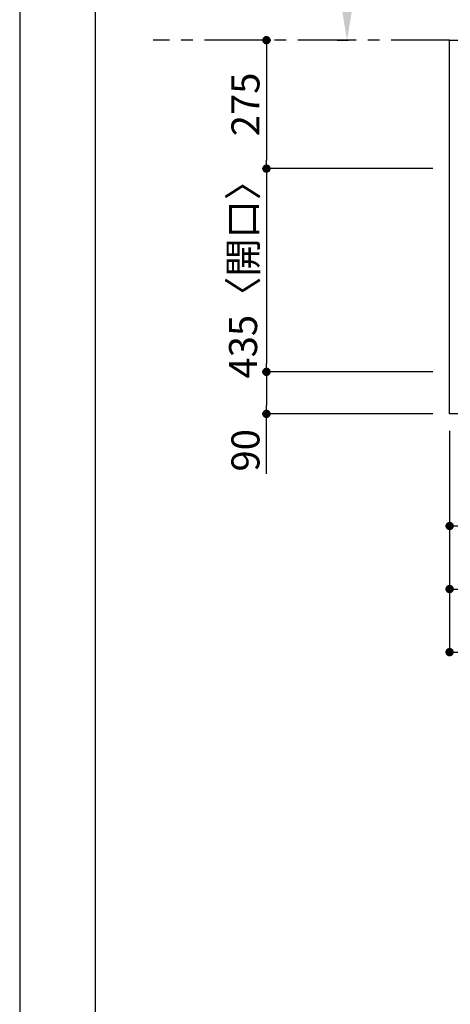
# Model space of a CAD drawing. Extents: x 83844 to 110317, y -25 to 8845.
# Drawn here: x 83844 to 84766, y 5336 to 7443 of the extents above; entities that cross this region are included whole.
import ezdxf

# ---------------------------------------------------------------- set-up
doc = ezdxf.new("R2010")
doc.units = 0
doc.header["$LTSCALE"] = 50
doc.header["$MEASUREMENT"] = 0
doc.linetypes.add('CENTER', pattern=[2, 1.25, -0.25, 0.25, -0.25])
doc.layers.get('0').update_dxf_attribs({"linetype": 'CONTINUOUS'})
doc.layers.get('DEFPOINTS').update_dxf_attribs({"color": 146, "linetype": 'CONTINUOUS'})
for name, color, linetype in [('111-壁仕上', 3, 'CONTINUOUS'), ('126-甲板', 2, 'CONTINUOUS'), ('166-寸法B', 11, 'CONTINUOUS'), ('190-図面外枠', 5, 'CONTINUOUS')]:
    doc.layers.add(name, color=color, linetype=linetype)
doc.styles.add('KH001', font='txt')
doc.dimstyles.new('KH1xx030', dxfattribs={"dimscale": 30, "dimtxt": 2, "dimasz": 0.6, "dimexe": 0.3, "dimexo": 1.2, "dimgap": 0.5, "dimtad": 3, "dimdec": 1, "dimdsep": 46, "dimlunit": 6, "dimtxsty": 'KH001', "dimblk": 'DOT', "dimcen": 1, "dimdle": 1, "dimclrd": 256, "dimclre": 256, "dimclrt": 256, "dimadec": 0, "dimazin": 0, "dimtfac": 1, "dimtdec": 1, "dimtix": 1, "dimtmove": 2, "dimatfit": 3, "dimldrblk": 'CLOSEDBLANK', "dimfxl": 1, "dimtolj": 1, "dimtzin": 0, "dimlwd": -1, "dimlwe": -1, "dimarcsym": 0})

# ---------------------------------------------------------------- blocks, each defined once
blk = doc.blocks.new('A$C5D946DDC')
at = {"layer": '190-図面外枠'}
blk.add_line((271, 350.7), (271, 14349.3), dxfattribs=at)
at = {"layer": 'DEFPOINTS'}
blk.add_lwpolyline([(0, 0), (20790, 0), (20790, 14700), (0, 14700)], close=True, dxfattribs=at)
blk = doc.blocks.new('_Dot')
at = {"color": 0, "linetype": 'ByBlock', "lineweight": -2}
blk.add_line((-0.5, 0), (-1, 0), dxfattribs=at)
at = {"color": 0, "linetype": 'ByBlock', "const_width": 0.5}
blk.add_lwpolyline([(-0.25, 0, 1), (0.25, 0, 1)], format="xyb", close=True, dxfattribs=at)
blk = doc.blocks.new('*D167')
at = {"layer": '166-寸法B', "transparency": 16777216}
for p, q in [((84764.4, 6563.6), (84764.4, 6215.6)), ((87502.4, 6563.6), (87502.4, 6215.6)), ((84782.4, 6224.6), (87484.4, 6224.6))]:
    blk.add_line(p, q, dxfattribs=at)
at = {"layer": 'DEFPOINTS', "color": 0, "transparency": 16777216}
for p in [(84764.4, 6599.6), (87502.4, 6599.6), (87502.4, 6224.6)]:
    blk.add_point(p, dxfattribs=at)
at = {"layer": '166-寸法B', "transparency": 16777216, "xscale": 18, "yscale": 18, "zscale": 18, "rotation": 180}
blk.add_blockref('_Dot', (84764.4, 6224.6), dxfattribs=at)
at = {"layer": '166-寸法B', "transparency": 16777216, "xscale": 18, "yscale": 18, "zscale": 18}
blk.add_blockref('_Dot', (87502.4, 6224.6), dxfattribs=at)
at = {"layer": '166-寸法B', "transparency": 16777216, "insert": (86133.4, 6275), "char_height": 60, "attachment_point": 5, "style": 'KH001'}
blk.add_mtext('\\A1;2,738〈ﾜｰｸﾄｯﾌﾟ寸法〉', dxfattribs=at)
blk = doc.blocks.new('_ClosedBlank')
at = {"color": 0, "linetype": 'ByBlock', "lineweight": -2}
for p, q in [((-1, 0.167), (0, 0)), ((-1, 0.167), (-1, -0.167)), ((0, 0), (-1, -0.167))]:
    blk.add_line(p, q, dxfattribs=at)
blk = doc.blocks.new('*D168')
at = {"layer": '166-寸法B', "transparency": 16777216}
for p, q in [((84379.5, 7399.6), (84381.3, 7399.6)), ((84372.3, 7381.6), (84372.3, 7142.6)), ((84728.4, 7124.6), (84363.3, 7124.6))]:
    blk.add_line(p, q, dxfattribs=at)
at = {"layer": 'DEFPOINTS', "color": 0, "transparency": 16777216}
for p in [(84343.5, 7399.6), (84372.3, 7124.6), (84764.4, 7124.6)]:
    blk.add_point(p, dxfattribs=at)
at = {"layer": '166-寸法B', "transparency": 16777216, "xscale": 18, "yscale": 18, "zscale": 18}
for p, rotation in [((84372.3, 7399.6), 90), ((84372.3, 7124.6), 270)]:
    blk.add_blockref('_Dot', p, dxfattribs=dict(at, rotation=rotation))
at = {"layer": '166-寸法B', "transparency": 16777216, "insert": (84327.3, 7262.1), "char_height": 60, "attachment_point": 5, "rotation": 90, "style": 'KH001'}
blk.add_mtext('\\A1;275', dxfattribs=at)
blk = doc.blocks.new('*D169')
at = {"layer": '166-寸法B', "transparency": 16777216}
for p, q in [((84728.4, 7124.6), (84363.3, 7124.6)), ((84372.3, 7106.6), (84372.3, 6707.6)), ((84728.4, 6689.6), (84363.3, 6689.6))]:
    blk.add_line(p, q, dxfattribs=at)
at = {"layer": 'DEFPOINTS', "color": 0, "transparency": 16777216}
for p in [(84764.4, 7124.6), (84372.3, 6689.6), (84764.4, 6689.6)]:
    blk.add_point(p, dxfattribs=at)
at = {"layer": '166-寸法B', "transparency": 16777216, "xscale": 18, "yscale": 18, "zscale": 18}
for p, rotation in [((84372.3, 7124.6), 90), ((84372.3, 6689.6), 270)]:
    blk.add_blockref('_Dot', p, dxfattribs=dict(at, rotation=rotation))
at = {"layer": '166-寸法B', "transparency": 16777216, "insert": (84322.2, 6907.1), "char_height": 60, "attachment_point": 5, "rotation": 90, "style": 'KH001'}
blk.add_mtext('\\A1;435〈開口〉', dxfattribs=at)
blk = doc.blocks.new('*D170')
at = {"layer": '166-寸法B', "transparency": 16777216}
for p, q in [((84728.4, 6689.6), (84363.3, 6689.6)), ((84372.3, 6671.6), (84372.3, 6617.6)), ((84728.4, 6599.6), (84363.3, 6599.6)), ((84372.3, 6471.1), (84372.3, 6599.6))]:
    blk.add_line(p, q, dxfattribs=at)
at = {"layer": 'DEFPOINTS', "color": 0, "transparency": 16777216}
for p in [(84764.4, 6689.6), (84372.3, 6599.6), (84764.4, 6599.6)]:
    blk.add_point(p, dxfattribs=at)
at = {"layer": '166-寸法B', "transparency": 16777216, "xscale": 18, "yscale": 18, "zscale": 18}
for p, rotation in [((84372.3, 6689.6), 90), ((84372.3, 6599.6), 270)]:
    blk.add_blockref('_Dot', p, dxfattribs=dict(at, rotation=rotation))
at = {"layer": '166-寸法B', "transparency": 16777216, "insert": (84327.3, 6521.6), "char_height": 60, "attachment_point": 5, "rotation": 90, "style": 'KH001'}
blk.add_mtext('\\A1;90', dxfattribs=at)
blk = doc.blocks.new('*D178')
at = {"layer": '166-寸法B', "transparency": 16777216}
for p, q in [((84544.8, 7504.6), (84544.8, 8205)), ((84523.6, 7399.6), (84547.8, 7399.6))]:
    blk.add_line(p, q, dxfattribs=at)
blk.add_solid([(84527.3, 7504.6), (84562.3, 7504.6), (84544.8, 7399.6)], dxfattribs=at)
at = {"layer": 'DEFPOINTS', "color": 0, "transparency": 16777216}
for p in [(84544.8, 8196), (84624.1, 8196), (84493.6, 7399.6)]:
    blk.add_point(p, dxfattribs=at)
at = {"layer": '166-寸法B', "transparency": 16777216, "insert": (84482.3, 7850.3), "char_height": 81, "attachment_point": 5, "rotation": 90, "style": 'KH001'}
blk.add_mtext('\\A1;基準位置 Ａ', dxfattribs=at)
blk = doc.blocks.new('_None')
blk = doc.blocks.new('*D179')
at = {"layer": '166-寸法B', "transparency": 16777216}
for p, q in [((84764.4, 6563.6), (84764.4, 6350.6)), ((84976.4, 6563.6), (84976.4, 6350.6)), ((84958.4, 6359.6), (84782.4, 6359.6))]:
    blk.add_line(p, q, dxfattribs=at)
at = {"layer": 'DEFPOINTS', "color": 0, "transparency": 16777216}
for p in [(84764.4, 6599.6), (84976.4, 6599.6), (84764.4, 6359.6)]:
    blk.add_point(p, dxfattribs=at)
at = {"layer": '166-寸法B', "transparency": 16777216, "xscale": 18, "yscale": 18, "zscale": 18, "rotation": 180}
blk.add_blockref('_Dot', (84764.4, 6359.6), dxfattribs=at)
at = {"layer": '166-寸法B', "transparency": 16777216, "xscale": 18, "yscale": 18, "zscale": 18}
blk.add_blockref('_Dot', (84976.4, 6359.6), dxfattribs=at)
at = {"layer": '166-寸法B', "transparency": 16777216, "insert": (84870.4, 6404.6), "char_height": 60, "attachment_point": 5, "style": 'KH001'}
blk.add_mtext('\\A1;212', dxfattribs=at)
blk = doc.blocks.new('*D182')
at = {"layer": '166-寸法B', "transparency": 16777216}
for p, q in [((84764.4, 6563.6), (84764.4, 6080.6)), ((87505.4, 6563.6), (87505.4, 6080.6)), ((84782.4, 6089.6), (87487.4, 6089.6))]:
    blk.add_line(p, q, dxfattribs=at)
at = {"layer": 'DEFPOINTS', "color": 0, "transparency": 16777216}
for p in [(84764.4, 6599.6), (87505.4, 6599.6), (87505.4, 6089.6)]:
    blk.add_point(p, dxfattribs=at)
at = {"layer": '166-寸法B', "transparency": 16777216, "xscale": 18, "yscale": 18, "zscale": 18, "rotation": 180}
blk.add_blockref('_Dot', (84764.4, 6089.6), dxfattribs=at)
at = {"layer": '166-寸法B', "transparency": 16777216, "xscale": 18, "yscale": 18, "zscale": 18}
blk.add_blockref('_Dot', (87505.4, 6089.6), dxfattribs=at)
at = {"layer": '166-寸法B', "transparency": 16777216, "insert": (86134.9, 6138.4), "char_height": 60, "attachment_point": 5, "style": 'KH001'}
blk.add_mtext('\\A1;2,741', dxfattribs=at)

msp = doc.modelspace()

# ---------------------------------------------------------------- linework, layer by layer
at = {"layer": '111-壁仕上', "color": 253, "linetype": 'CENTER', "ltscale": 2}
msp.add_line((84764.39, 7399.62), (84129.69, 7399.62), dxfattribs=at)
at = {"layer": '126-甲板'}
msp.add_lwpolyline([(84764.39, 7399.62), (87502.39, 7399.62), (87502.39, 6599.62), (84764.39, 6599.62)], close=True, dxfattribs=at)

# ---------------------------------------------------------------- block references
at = {"layer": '190-図面外枠', "xscale": 0.6000000000058208, "yscale": 0.6000000000058208, "zscale": 0.6000000000058208}
msp.add_blockref('A$C5D946DDC', (83843.92, 0), dxfattribs=at)

# ---------------------------------------------------------------- dimensions: what is measured, and where the dimension line sits
at = {"layer": '166-寸法B'}
dim = msp.add_linear_dim(base=(84544.78, 8195.97), p1=(84493.65, 7399.62), p2=(84624.09, 8195.97), angle=270, text='基準位置 Ａ', dimstyle='KH1xx030', override={"dimtxt": 2.7, "dimasz": 3.5, "dimexe": 0.1, "dimexo": 1, "dimblk2": 'None', "dimsah": 1, "dimdle": 0.3, "dimse2": 1}, dxfattribs=at)
dim.commit()
dim.dimension.update_dxf_attribs({"geometry": '*D178', "text_midpoint": (84482.29, 7850.3)})
for base, p1, p2, angle, picture, middle in [((84372.26, 7124.62), (84343.47, 7399.62), (84764.39, 7124.62), 90, '*D168', (84327.26, 7262.12)), ((84764.39, 6359.62), (84976.39, 6599.62), (84764.39, 6599.62), 180, '*D179', (84870.39, 6404.62)), ((87505.39, 6089.62), (84764.39, 6599.62), (87505.39, 6599.62), 180, '*D182', (86134.89, 6138.43))]:
    dim = msp.add_linear_dim(base=base, p1=p1, p2=p2, angle=angle, dimstyle='KH1xx030', dxfattribs=at)
    dim.commit()
    dim.dimension.update_dxf_attribs({"geometry": picture, "text_midpoint": middle})
for base, p1, p2, angle, text, picture, middle in [((84372.26, 6689.62), (84764.39, 7124.62), (84764.39, 6689.62), 90, '<>〈開口〉', '*D169', (84322.24, 6907.12)), ((87502.39, 6224.62), (84764.39, 6599.62), (87502.39, 6599.62), 180, '<>〈ﾜｰｸﾄｯﾌﾟ寸法〉', '*D167', (86133.39, 6274.95))]:
    dim = msp.add_linear_dim(base=base, p1=p1, p2=p2, angle=angle, text=text, dimstyle='KH1xx030', dxfattribs=at)
    dim.commit()
    dim.dimension.update_dxf_attribs({"geometry": picture, "text_midpoint": middle})
dim = msp.add_linear_dim(base=(84372.26, 6599.62), p1=(84764.39, 6689.62), p2=(84764.39, 6599.62), angle=90, dimstyle='KH1xx030', override={"dimtmove": 1}, dxfattribs=at)
dim.commit()
dim.dimension.update_dxf_attribs({"geometry": '*D170', "text_midpoint": (84356.46, 6521.62), "dimtype": 128})

doc.saveas('drawing.dxf')
